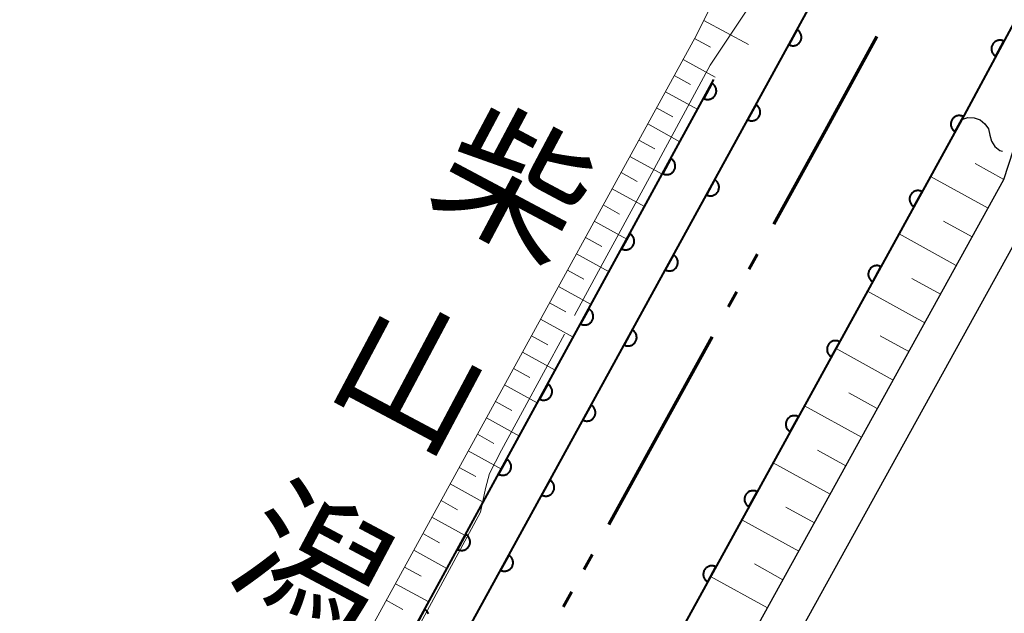
# Model space of a CAD drawing. Units: metres. Extents: x -70000 to -69283, y 39000 to 40500.
# Drawn here: x -69612 to -69555, y 40161 to 40196 of the extents above; entities that cross this region are included whole.
import ezdxf
from ezdxf.enums import TextEntityAlignment as Align

# ---------------------------------------------------------------- set-up
doc = ezdxf.new("R2010")
doc.units = ezdxf.units.M
for name, color, linetype, lineweight in [('110300_郡市・東京都の区界', 7, 'Continuous', 70), ('210100_道路縁(街区線)', 7, 'Continuous', 30), ('510100_河川', 7, 'Continuous', 30), ('510200_細流', 7, 'Continuous', 30), ('610111_人工斜面(上)', 7, 'Continuous', 30), ('610199_人工斜面(ヒゲ)', 7, 'Continuous', 30), ('611100_コンクリート被覆(直落)', 7, 'Continuous', 30), ('710300_等高線(補助曲線)', 7, 'Continuous', 13), ('815100_(注記)山・島', 7, 'Continuous', 53)]:
    doc.layers.add(name, color=color, linetype=linetype, lineweight=lineweight)
doc.styles.add('Style-Kanji V', font='MS Gothic.ttf')

msp = doc.modelspace()

# ---------------------------------------------------------------- linework, layer by layer
at = {"layer": '110300_郡市・東京都の区界', "linetype": 'Continuous', "lineweight": 70}
for p, q in [((-69565.392, 40189.673), (-69562.382, 40195.15)), ((-69568.402, 40184.195), (-69565.392, 40189.673)), ((-69569.847, 40181.566), (-69569.366, 40182.443)), ((-69571.051, 40179.375), (-69570.57, 40180.252)), ((-69575.025, 40172.145), (-69572.015, 40177.622)), ((-69578.035, 40166.668), (-69575.025, 40172.145)), ((-69579.48, 40164.039), (-69578.999, 40164.915)), ((-69580.684, 40161.848), (-69580.203, 40162.724))]:
    msp.add_line(p, q, dxfattribs=at)
at = {"layer": '210100_道路縁(街区線)', "linetype": 'Continuous', "lineweight": 30, "flags": 128}
for points in [[(-69554.97, 40186.81), (-69553.53, 40191.23), (-69490.81, 40304.3), (-69493.3, 40305.86), (-69499.18, 40309.28)], [(-69606.9, 39954.85), (-69659.66, 39982.03), (-69660.44, 39991.11), (-69552.91, 40185.68), (-69550.9, 40189.91)], [(-69674.87, 39989.25), (-69668.87, 39986.02), (-69662.78, 39983.19), (-69663.68, 39989.92), (-69554.97, 40186.81)]]:
    msp.add_lwpolyline(points, dxfattribs=at)
at = {"layer": '510100_河川', "linetype": 'Continuous', "lineweight": 30, "flags": 128}
for points in [[(-69679.19, 39991.32), (-69503.37, 40311.53)], [(-69494.78, 40306.72), (-69557.42, 40190.31), (-69669.58, 39986.4)]]:
    msp.add_lwpolyline(points, dxfattribs=at)
at = {"layer": '510200_細流', "linetype": 'Continuous', "lineweight": 30, "flags": 128}
for points in [[(-69557.42, 40190.31), (-69557.071, 40190.423), (-69556.704, 40190.416), (-69556.357, 40190.293), (-69556.07, 40190.065), (-69555.869, 40189.758), (-69555.78, 40189.402)], [(-69555.78, 40189.402), (-69555.69, 40189.046), (-69555.49, 40188.738), (-69555.202, 40188.51), (-69555.049, 40188.456)]]:
    msp.add_lwpolyline(points, dxfattribs=at)
at = {"layer": '610111_人工斜面(上)', "linetype": 'Continuous', "lineweight": 13, "flags": 128}
for points in [[(-69572.57, 40195.95), (-69567.24, 40206.61), (-69509.07, 40312.54), (-69507.12, 40314.17), (-69506, 40313.56), (-69506.27, 40313.09), (-69503.37, 40311.53)], [(-69572.57, 40195.95), (-69572.9, 40195.27), (-69680.73, 39998.9)], [(-69554.97, 40186.81), (-69663.68, 39989.92), (-69662.78, 39983.19), (-69668.87, 39986.02), (-69669.58, 39986.4)]]:
    msp.add_lwpolyline(points, dxfattribs=at)
at = {"layer": '610199_人工斜面(ヒゲ)', "linetype": 'Continuous', "lineweight": 13, "flags": 128}
for points in [[(-69572.5, 40196.09), (-69569.89, 40194.69)], [(-69573.03, 40195.04), (-69572.1, 40194.53)], [(-69573.7, 40193.82), (-69571.83, 40192.79)], [(-69574.22, 40192.88), (-69573.28, 40192.36)], [(-69574.74, 40191.93), (-69572.85, 40190.9)], [(-69575.25, 40190.99), (-69574.31, 40190.47)], [(-69575.77, 40190.05), (-69573.89, 40189.01)], [(-69576.29, 40189.1), (-69575.35, 40188.59)], [(-69576.81, 40188.16), (-69574.92, 40187.12)], [(-69554.97, 40186.81), (-69556.65, 40187.74)], [(-69577.33, 40187.21), (-69576.38, 40186.69)], [(-69555.89, 40185.13), (-69559.25, 40186.98)], [(-69577.85, 40186.27), (-69575.95, 40185.23)], [(-69578.37, 40185.32), (-69577.42, 40184.79)], [(-69578.89, 40184.37), (-69576.99, 40183.32)], [(-69556.82, 40183.46), (-69558.5, 40184.38)], [(-69557.75, 40181.78), (-69561.09, 40183.63)], [(-69579.41, 40183.42), (-69578.46, 40182.89)], [(-69579.94, 40182.46), (-69578.03, 40181.42)], [(-69580.46, 40181.51), (-69579.51, 40180.99)], [(-69558.67, 40180.11), (-69560.34, 40181.03)], [(-69580.98, 40180.56), (-69579.08, 40179.51)], [(-69559.59, 40178.44), (-69562.94, 40180.28)], [(-69581.51, 40179.6), (-69580.55, 40179.08)], [(-69582.03, 40178.65), (-69580.12, 40177.6)], [(-69582.56, 40177.69), (-69581.6, 40177.16)], [(-69560.51, 40176.76), (-69562.19, 40177.69)], [(-69583.08, 40176.73), (-69581.17, 40175.68)], [(-69561.44, 40175.09), (-69564.77, 40176.94)], [(-69583.61, 40175.77), (-69582.65, 40175.25)], [(-69584.14, 40174.81), (-69582.22, 40173.76)], [(-69562.36, 40173.43), (-69564.03, 40174.35)], [(-69584.67, 40173.85), (-69583.7, 40173.32)], [(-69563.28, 40171.76), (-69566.61, 40173.6)], [(-69585.19, 40172.89), (-69583.27, 40171.83)], [(-69585.72, 40171.93), (-69584.76, 40171.4)], [(-69586.25, 40170.96), (-69584.32, 40169.9)], [(-69564.2, 40170.09), (-69565.86, 40171.01)], [(-69586.78, 40170), (-69585.82, 40169.47)], [(-69565.12, 40168.43), (-69568.44, 40170.27)], [(-69587.31, 40169.03), (-69585.38, 40167.97)], [(-69587.84, 40168.06), (-69586.88, 40167.53)], [(-69566.03, 40166.77), (-69567.7, 40167.68)], [(-69588.38, 40167.1), (-69586.44, 40166.03)], [(-69566.95, 40165.11), (-69570.27, 40166.94)], [(-69588.91, 40166.13), (-69587.94, 40165.59)], [(-69589.44, 40165.16), (-69587.5, 40164.09)], [(-69589.97, 40164.18), (-69589, 40163.65)], [(-69567.87, 40163.44), (-69569.53, 40164.36)], [(-69568.78, 40161.79), (-69572.1, 40163.62)], [(-69590.51, 40163.21), (-69588.56, 40162.14)], [(-69591.04, 40162.24), (-69590.07, 40161.7)]]:
    msp.add_lwpolyline(points, dxfattribs=at)
at = {"layer": '611100_コンクリート被覆(直落)', "linetype": 'Continuous', "lineweight": 40}
for p, q in [((-69679.19, 39991.32), (-69503.37, 40311.53)), ((-69681.33, 39992.33), (-69571.9, 40192.64))]:
    msp.add_line(p, q, dxfattribs=at)
at = {"layer": '611100_コンクリート被覆(直落)', "linetype": 'Continuous', "lineweight": 40, "flags": 128}
for points in [[(-69494.78, 40306.72), (-69557.42, 40190.31), (-69669.58, 39986.4)], [(-69588.575, 40161.447), (-69588.592, 40161.487), (-69588.614, 40161.525), (-69588.638, 40161.561), (-69588.665, 40161.595), (-69588.696, 40161.627), (-69588.728, 40161.655), (-69588.763, 40161.681), (-69588.801, 40161.703), (-69589.28, 40160.826)]]:
    msp.add_lwpolyline(points, dxfattribs=at)
for points in [[(-69567.048, 40195.558), (-69567.529, 40194.681), (-69567.489, 40194.662), (-69567.449, 40194.646), (-69567.408, 40194.634), (-69567.365, 40194.625), (-69567.321, 40194.621), (-69567.278, 40194.62), (-69567.234, 40194.622), (-69567.191, 40194.629), (-69567.148, 40194.639), (-69567.107, 40194.654), (-69567.067, 40194.671), (-69567.029, 40194.692), (-69566.993, 40194.717), (-69566.959, 40194.743), (-69566.927, 40194.774), (-69566.899, 40194.807), (-69566.873, 40194.841), (-69566.85, 40194.879), (-69566.831, 40194.918), (-69566.815, 40194.959), (-69566.803, 40195), (-69566.794, 40195.043), (-69566.79, 40195.086), (-69566.788, 40195.13), (-69566.791, 40195.174), (-69566.798, 40195.217), (-69566.808, 40195.259), (-69566.823, 40195.301), (-69566.839, 40195.341), (-69566.861, 40195.379), (-69566.885, 40195.415), (-69566.912, 40195.449), (-69566.943, 40195.481), (-69566.975, 40195.509), (-69567.01, 40195.535)], [(-69555.433, 40194.003), (-69554.959, 40194.883), (-69554.999, 40194.902), (-69555.04, 40194.917), (-69555.081, 40194.929), (-69555.124, 40194.938), (-69555.167, 40194.942), (-69555.211, 40194.943), (-69555.255, 40194.94), (-69555.297, 40194.932), (-69555.34, 40194.922), (-69555.381, 40194.907), (-69555.421, 40194.89), (-69555.459, 40194.868), (-69555.495, 40194.843), (-69555.529, 40194.816), (-69555.56, 40194.785), (-69555.588, 40194.753), (-69555.614, 40194.718), (-69555.636, 40194.68), (-69555.655, 40194.64), (-69555.671, 40194.599), (-69555.683, 40194.558), (-69555.691, 40194.515), (-69555.695, 40194.472), (-69555.696, 40194.428), (-69555.693, 40194.384), (-69555.685, 40194.342), (-69555.676, 40194.299), (-69555.66, 40194.258), (-69555.643, 40194.218), (-69555.621, 40194.18), (-69555.597, 40194.144), (-69555.569, 40194.11), (-69555.539, 40194.079), (-69555.506, 40194.051), (-69555.471, 40194.025)], [(-69572.021, 40192.419), (-69572.5, 40191.541), (-69572.461, 40191.522), (-69572.42, 40191.506), (-69572.379, 40191.494), (-69572.336, 40191.486), (-69572.293, 40191.481), (-69572.249, 40191.48), (-69572.205, 40191.483), (-69572.162, 40191.49), (-69572.12, 40191.5), (-69572.078, 40191.515), (-69572.038, 40191.532), (-69572, 40191.553), (-69571.964, 40191.578), (-69571.93, 40191.605), (-69571.899, 40191.635), (-69571.871, 40191.668), (-69571.845, 40191.703), (-69571.822, 40191.74), (-69571.802, 40191.78), (-69571.787, 40191.82), (-69571.775, 40191.862), (-69571.766, 40191.905), (-69571.762, 40191.948), (-69571.761, 40191.992), (-69571.763, 40192.035), (-69571.771, 40192.078), (-69571.78, 40192.121), (-69571.795, 40192.162), (-69571.812, 40192.202), (-69571.834, 40192.24), (-69571.858, 40192.276), (-69571.885, 40192.31), (-69571.916, 40192.342), (-69571.948, 40192.37), (-69571.983, 40192.396)], [(-69569.454, 40191.175), (-69569.935, 40190.298), (-69569.896, 40190.279), (-69569.855, 40190.264), (-69569.814, 40190.251), (-69569.771, 40190.242), (-69569.728, 40190.238), (-69569.684, 40190.237), (-69569.641, 40190.239), (-69569.598, 40190.247), (-69569.555, 40190.256), (-69569.514, 40190.271), (-69569.474, 40190.288), (-69569.436, 40190.309), (-69569.399, 40190.334), (-69569.365, 40190.361), (-69569.334, 40190.391), (-69569.305, 40190.424), (-69569.279, 40190.459), (-69569.257, 40190.496), (-69569.237, 40190.536), (-69569.222, 40190.576), (-69569.209, 40190.617), (-69569.201, 40190.66), (-69569.196, 40190.704), (-69569.195, 40190.748), (-69569.197, 40190.791), (-69569.205, 40190.834), (-69569.214, 40190.877), (-69569.229, 40190.918), (-69569.246, 40190.958), (-69569.267, 40190.996), (-69569.292, 40191.032), (-69569.319, 40191.066), (-69569.349, 40191.098), (-69569.382, 40191.126), (-69569.417, 40191.152)], [(-69557.809, 40189.603), (-69557.327, 40190.479), (-69557.366, 40190.499), (-69557.407, 40190.514), (-69557.448, 40190.527), (-69557.491, 40190.535), (-69557.534, 40190.54), (-69557.578, 40190.541), (-69557.622, 40190.539), (-69557.665, 40190.532), (-69557.707, 40190.522), (-69557.749, 40190.507), (-69557.789, 40190.49), (-69557.827, 40190.469), (-69557.863, 40190.444), (-69557.897, 40190.418), (-69557.929, 40190.387), (-69557.957, 40190.355), (-69557.983, 40190.32), (-69558.006, 40190.282), (-69558.025, 40190.243), (-69558.041, 40190.202), (-69558.053, 40190.161), (-69558.062, 40190.118), (-69558.066, 40190.075), (-69558.068, 40190.031), (-69558.065, 40189.987), (-69558.058, 40189.945), (-69558.049, 40189.902), (-69558.034, 40189.86), (-69558.017, 40189.82), (-69557.996, 40189.782), (-69557.971, 40189.746), (-69557.944, 40189.712), (-69557.914, 40189.68), (-69557.881, 40189.652), (-69557.846, 40189.626)], [(-69574.418, 40188.031), (-69574.897, 40187.153), (-69574.858, 40187.134), (-69574.817, 40187.119), (-69574.776, 40187.106), (-69574.733, 40187.098), (-69574.69, 40187.093), (-69574.646, 40187.092), (-69574.602, 40187.095), (-69574.56, 40187.102), (-69574.517, 40187.112), (-69574.475, 40187.127), (-69574.435, 40187.144), (-69574.398, 40187.165), (-69574.361, 40187.19), (-69574.327, 40187.217), (-69574.296, 40187.247), (-69574.268, 40187.28), (-69574.242, 40187.315), (-69574.219, 40187.352), (-69574.2, 40187.392), (-69574.184, 40187.433), (-69574.172, 40187.474), (-69574.163, 40187.517), (-69574.159, 40187.56), (-69574.158, 40187.604), (-69574.16, 40187.647), (-69574.168, 40187.69), (-69574.177, 40187.733), (-69574.192, 40187.774), (-69574.209, 40187.814), (-69574.231, 40187.852), (-69574.255, 40187.888), (-69574.282, 40187.923), (-69574.313, 40187.954), (-69574.345, 40187.982), (-69574.38, 40188.008)], [(-69571.861, 40186.792), (-69572.342, 40185.916), (-69572.302, 40185.896), (-69572.262, 40185.881), (-69572.221, 40185.869), (-69572.178, 40185.86), (-69572.134, 40185.855), (-69572.091, 40185.854), (-69572.047, 40185.856), (-69572.004, 40185.864), (-69571.961, 40185.873), (-69571.92, 40185.888), (-69571.88, 40185.905), (-69571.842, 40185.926), (-69571.806, 40185.951), (-69571.772, 40185.978), (-69571.74, 40186.008), (-69571.712, 40186.041), (-69571.686, 40186.076), (-69571.663, 40186.113), (-69571.644, 40186.153), (-69571.628, 40186.193), (-69571.616, 40186.235), (-69571.607, 40186.278), (-69571.603, 40186.321), (-69571.601, 40186.365), (-69571.604, 40186.408), (-69571.611, 40186.451), (-69571.621, 40186.494), (-69571.636, 40186.535), (-69571.652, 40186.575), (-69571.674, 40186.613), (-69571.698, 40186.65), (-69571.725, 40186.684), (-69571.756, 40186.715), (-69571.788, 40186.743), (-69571.823, 40186.769)], [(-69560.219, 40185.222), (-69559.737, 40186.098), (-69559.776, 40186.118), (-69559.817, 40186.133), (-69559.858, 40186.146), (-69559.901, 40186.154), (-69559.944, 40186.159), (-69559.988, 40186.16), (-69560.031, 40186.158), (-69560.074, 40186.151), (-69560.117, 40186.141), (-69560.158, 40186.126), (-69560.199, 40186.109), (-69560.236, 40186.088), (-69560.273, 40186.063), (-69560.307, 40186.037), (-69560.339, 40186.006), (-69560.367, 40185.974), (-69560.393, 40185.939), (-69560.416, 40185.901), (-69560.435, 40185.862), (-69560.451, 40185.821), (-69560.463, 40185.78), (-69560.472, 40185.737), (-69560.476, 40185.694), (-69560.477, 40185.65), (-69560.475, 40185.606), (-69560.468, 40185.564), (-69560.458, 40185.521), (-69560.443, 40185.479), (-69560.427, 40185.439), (-69560.405, 40185.401), (-69560.381, 40185.365), (-69560.354, 40185.331), (-69560.323, 40185.299), (-69560.291, 40185.271), (-69560.256, 40185.245)], [(-69576.815, 40183.643), (-69577.295, 40182.765), (-69577.255, 40182.746), (-69577.214, 40182.731), (-69577.173, 40182.718), (-69577.13, 40182.71), (-69577.087, 40182.705), (-69577.043, 40182.704), (-69577, 40182.707), (-69576.957, 40182.714), (-69576.914, 40182.724), (-69576.873, 40182.739), (-69576.833, 40182.756), (-69576.795, 40182.777), (-69576.758, 40182.802), (-69576.724, 40182.829), (-69576.693, 40182.859), (-69576.665, 40182.892), (-69576.639, 40182.927), (-69576.616, 40182.964), (-69576.597, 40183.004), (-69576.581, 40183.045), (-69576.569, 40183.086), (-69576.56, 40183.129), (-69576.556, 40183.172), (-69576.555, 40183.216), (-69576.557, 40183.259), (-69576.565, 40183.302), (-69576.574, 40183.345), (-69576.59, 40183.386), (-69576.606, 40183.426), (-69576.628, 40183.464), (-69576.652, 40183.501), (-69576.679, 40183.535), (-69576.71, 40183.566), (-69576.743, 40183.594), (-69576.777, 40183.62)], [(-69574.267, 40182.409), (-69574.748, 40181.533), (-69574.709, 40181.514), (-69574.668, 40181.498), (-69574.627, 40181.486), (-69574.584, 40181.477), (-69574.541, 40181.473), (-69574.497, 40181.471), (-69574.454, 40181.474), (-69574.411, 40181.481), (-69574.368, 40181.491), (-69574.327, 40181.505), (-69574.287, 40181.522), (-69574.249, 40181.544), (-69574.212, 40181.568), (-69574.178, 40181.595), (-69574.146, 40181.626), (-69574.118, 40181.658), (-69574.092, 40181.693), (-69574.069, 40181.731), (-69574.05, 40181.77), (-69574.035, 40181.811), (-69574.022, 40181.852), (-69574.013, 40181.895), (-69574.009, 40181.938), (-69574.008, 40181.982), (-69574.01, 40182.025), (-69574.018, 40182.068), (-69574.027, 40182.111), (-69574.042, 40182.152), (-69574.059, 40182.192), (-69574.08, 40182.23), (-69574.105, 40182.267), (-69574.132, 40182.301), (-69574.162, 40182.332), (-69574.195, 40182.361), (-69574.23, 40182.387)], [(-69562.628, 40180.841), (-69562.146, 40181.717), (-69562.186, 40181.737), (-69562.226, 40181.752), (-69562.268, 40181.765), (-69562.311, 40181.773), (-69562.354, 40181.778), (-69562.398, 40181.779), (-69562.441, 40181.777), (-69562.484, 40181.77), (-69562.527, 40181.76), (-69562.568, 40181.745), (-69562.608, 40181.728), (-69562.646, 40181.707), (-69562.683, 40181.682), (-69562.717, 40181.656), (-69562.748, 40181.625), (-69562.776, 40181.593), (-69562.802, 40181.558), (-69562.825, 40181.52), (-69562.845, 40181.481), (-69562.86, 40181.44), (-69562.873, 40181.399), (-69562.882, 40181.356), (-69562.886, 40181.313), (-69562.887, 40181.269), (-69562.885, 40181.225), (-69562.878, 40181.183), (-69562.868, 40181.14), (-69562.853, 40181.098), (-69562.836, 40181.058), (-69562.815, 40181.02), (-69562.791, 40180.984), (-69562.764, 40180.95), (-69562.733, 40180.918), (-69562.701, 40180.89), (-69562.666, 40180.864)], [(-69579.212, 40179.255), (-69579.692, 40178.377), (-69579.652, 40178.358), (-69579.611, 40178.343), (-69579.57, 40178.331), (-69579.527, 40178.322), (-69579.484, 40178.318), (-69579.44, 40178.316), (-69579.397, 40178.319), (-69579.354, 40178.326), (-69579.311, 40178.336), (-69579.27, 40178.351), (-69579.23, 40178.368), (-69579.192, 40178.389), (-69579.156, 40178.414), (-69579.121, 40178.441), (-69579.09, 40178.471), (-69579.062, 40178.504), (-69579.036, 40178.539), (-69579.013, 40178.577), (-69578.994, 40178.616), (-69578.978, 40178.657), (-69578.966, 40178.698), (-69578.958, 40178.741), (-69578.953, 40178.784), (-69578.952, 40178.828), (-69578.955, 40178.872), (-69578.962, 40178.914), (-69578.972, 40178.957), (-69578.987, 40178.998), (-69579.004, 40179.038), (-69579.025, 40179.076), (-69579.05, 40179.113), (-69579.077, 40179.147), (-69579.107, 40179.178), (-69579.14, 40179.206), (-69579.175, 40179.232)], [(-69576.674, 40178.027), (-69577.155, 40177.15), (-69577.115, 40177.131), (-69577.075, 40177.115), (-69577.034, 40177.103), (-69576.991, 40177.094), (-69576.947, 40177.09), (-69576.904, 40177.089), (-69576.86, 40177.091), (-69576.817, 40177.098), (-69576.774, 40177.108), (-69576.733, 40177.123), (-69576.693, 40177.14), (-69576.655, 40177.161), (-69576.619, 40177.185), (-69576.585, 40177.212), (-69576.553, 40177.243), (-69576.525, 40177.275), (-69576.499, 40177.31), (-69576.476, 40177.348), (-69576.457, 40177.387), (-69576.441, 40177.428), (-69576.429, 40177.469), (-69576.42, 40177.512), (-69576.416, 40177.555), (-69576.414, 40177.599), (-69576.417, 40177.643), (-69576.424, 40177.685), (-69576.434, 40177.728), (-69576.449, 40177.77), (-69576.465, 40177.81), (-69576.487, 40177.848), (-69576.511, 40177.884), (-69576.538, 40177.918), (-69576.569, 40177.95), (-69576.601, 40177.978), (-69576.636, 40178.004)], [(-69565.038, 40176.46), (-69564.556, 40177.336), (-69564.596, 40177.356), (-69564.636, 40177.371), (-69564.677, 40177.384), (-69564.72, 40177.392), (-69564.764, 40177.397), (-69564.807, 40177.398), (-69564.851, 40177.396), (-69564.894, 40177.389), (-69564.937, 40177.379), (-69564.978, 40177.364), (-69565.018, 40177.347), (-69565.056, 40177.326), (-69565.092, 40177.301), (-69565.126, 40177.275), (-69565.158, 40177.244), (-69565.186, 40177.212), (-69565.212, 40177.177), (-69565.235, 40177.139), (-69565.255, 40177.1), (-69565.27, 40177.059), (-69565.282, 40177.018), (-69565.291, 40176.975), (-69565.296, 40176.932), (-69565.297, 40176.888), (-69565.295, 40176.844), (-69565.287, 40176.802), (-69565.278, 40176.759), (-69565.263, 40176.717), (-69565.246, 40176.677), (-69565.225, 40176.639), (-69565.2, 40176.603), (-69565.173, 40176.569), (-69565.143, 40176.537), (-69565.11, 40176.509), (-69565.076, 40176.483)], [(-69581.609, 40174.867), (-69582.089, 40173.99), (-69582.049, 40173.97), (-69582.009, 40173.955), (-69581.967, 40173.943), (-69581.924, 40173.934), (-69581.881, 40173.93), (-69581.837, 40173.928), (-69581.794, 40173.931), (-69581.751, 40173.938), (-69581.708, 40173.948), (-69581.667, 40173.963), (-69581.627, 40173.98), (-69581.589, 40174.001), (-69581.553, 40174.026), (-69581.519, 40174.053), (-69581.487, 40174.084), (-69581.459, 40174.116), (-69581.433, 40174.151), (-69581.41, 40174.189), (-69581.391, 40174.228), (-69581.376, 40174.269), (-69581.363, 40174.31), (-69581.355, 40174.353), (-69581.35, 40174.396), (-69581.349, 40174.44), (-69581.352, 40174.484), (-69581.359, 40174.526), (-69581.369, 40174.569), (-69581.384, 40174.611), (-69581.401, 40174.651), (-69581.422, 40174.688), (-69581.447, 40174.725), (-69581.474, 40174.759), (-69581.504, 40174.79), (-69581.537, 40174.818), (-69581.572, 40174.844)], [(-69579.08, 40173.644), (-69579.561, 40172.767), (-69579.522, 40172.748), (-69579.481, 40172.732), (-69579.44, 40172.72), (-69579.397, 40172.711), (-69579.354, 40172.707), (-69579.31, 40172.706), (-69579.267, 40172.708), (-69579.224, 40172.715), (-69579.181, 40172.725), (-69579.14, 40172.74), (-69579.099, 40172.757), (-69579.062, 40172.778), (-69579.025, 40172.803), (-69578.991, 40172.83), (-69578.959, 40172.86), (-69578.931, 40172.893), (-69578.905, 40172.927), (-69578.882, 40172.965), (-69578.863, 40173.005), (-69578.848, 40173.045), (-69578.835, 40173.086), (-69578.826, 40173.129), (-69578.822, 40173.173), (-69578.821, 40173.216), (-69578.823, 40173.26), (-69578.831, 40173.303), (-69578.84, 40173.346), (-69578.855, 40173.387), (-69578.872, 40173.427), (-69578.893, 40173.465), (-69578.918, 40173.501), (-69578.945, 40173.535), (-69578.975, 40173.567), (-69579.008, 40173.595), (-69579.042, 40173.621)], [(-69567.448, 40172.079), (-69566.966, 40172.955), (-69567.005, 40172.975), (-69567.046, 40172.99), (-69567.087, 40173.003), (-69567.13, 40173.011), (-69567.173, 40173.016), (-69567.217, 40173.017), (-69567.261, 40173.015), (-69567.304, 40173.008), (-69567.346, 40172.998), (-69567.388, 40172.983), (-69567.428, 40172.966), (-69567.466, 40172.945), (-69567.502, 40172.92), (-69567.536, 40172.894), (-69567.568, 40172.863), (-69567.596, 40172.831), (-69567.622, 40172.796), (-69567.645, 40172.758), (-69567.664, 40172.719), (-69567.68, 40172.678), (-69567.692, 40172.637), (-69567.701, 40172.594), (-69567.705, 40172.551), (-69567.707, 40172.507), (-69567.704, 40172.463), (-69567.697, 40172.421), (-69567.688, 40172.378), (-69567.673, 40172.336), (-69567.656, 40172.296), (-69567.635, 40172.258), (-69567.61, 40172.222), (-69567.583, 40172.188), (-69567.553, 40172.156), (-69567.52, 40172.128), (-69567.485, 40172.102)], [(-69584.007, 40170.479), (-69584.486, 40169.602), (-69584.446, 40169.582), (-69584.406, 40169.567), (-69584.365, 40169.555), (-69584.321, 40169.546), (-69584.278, 40169.542), (-69584.234, 40169.541), (-69584.191, 40169.543), (-69584.148, 40169.55), (-69584.105, 40169.56), (-69584.064, 40169.575), (-69584.024, 40169.592), (-69583.986, 40169.613), (-69583.95, 40169.638), (-69583.916, 40169.665), (-69583.884, 40169.696), (-69583.856, 40169.728), (-69583.83, 40169.763), (-69583.807, 40169.801), (-69583.788, 40169.84), (-69583.773, 40169.881), (-69583.761, 40169.922), (-69583.752, 40169.965), (-69583.748, 40170.008), (-69583.746, 40170.052), (-69583.749, 40170.096), (-69583.756, 40170.138), (-69583.766, 40170.181), (-69583.781, 40170.223), (-69583.798, 40170.263), (-69583.819, 40170.301), (-69583.844, 40170.337), (-69583.871, 40170.371), (-69583.901, 40170.402), (-69583.934, 40170.43), (-69583.969, 40170.456)], [(-69581.487, 40169.261), (-69581.968, 40168.385), (-69581.928, 40168.365), (-69581.888, 40168.35), (-69581.847, 40168.337), (-69581.804, 40168.329), (-69581.76, 40168.324), (-69581.717, 40168.323), (-69581.673, 40168.325), (-69581.63, 40168.333), (-69581.587, 40168.342), (-69581.546, 40168.357), (-69581.506, 40168.374), (-69581.468, 40168.395), (-69581.432, 40168.42), (-69581.398, 40168.447), (-69581.366, 40168.477), (-69581.338, 40168.51), (-69581.312, 40168.545), (-69581.289, 40168.582), (-69581.27, 40168.622), (-69581.254, 40168.662), (-69581.242, 40168.703), (-69581.233, 40168.747), (-69581.229, 40168.79), (-69581.227, 40168.834), (-69581.23, 40168.877), (-69581.237, 40168.92), (-69581.247, 40168.963), (-69581.262, 40169.004), (-69581.278, 40169.044), (-69581.3, 40169.082), (-69581.324, 40169.118), (-69581.351, 40169.153), (-69581.382, 40169.184), (-69581.414, 40169.212), (-69581.449, 40169.238)], [(-69569.858, 40167.698), (-69569.376, 40168.574), (-69569.415, 40168.594), (-69569.456, 40168.609), (-69569.497, 40168.622), (-69569.54, 40168.63), (-69569.583, 40168.635), (-69569.627, 40168.636), (-69569.67, 40168.634), (-69569.713, 40168.627), (-69569.756, 40168.617), (-69569.797, 40168.602), (-69569.838, 40168.585), (-69569.875, 40168.564), (-69569.912, 40168.539), (-69569.946, 40168.513), (-69569.978, 40168.482), (-69570.006, 40168.45), (-69570.032, 40168.415), (-69570.055, 40168.377), (-69570.074, 40168.338), (-69570.09, 40168.297), (-69570.102, 40168.256), (-69570.111, 40168.213), (-69570.115, 40168.17), (-69570.116, 40168.126), (-69570.114, 40168.082), (-69570.107, 40168.04), (-69570.097, 40167.997), (-69570.082, 40167.955), (-69570.066, 40167.915), (-69570.044, 40167.877), (-69570.02, 40167.841), (-69569.993, 40167.807), (-69569.962, 40167.775), (-69569.93, 40167.747), (-69569.895, 40167.721)], [(-69586.404, 40166.091), (-69586.883, 40165.214), (-69586.843, 40165.194), (-69586.803, 40165.179), (-69586.762, 40165.167), (-69586.719, 40165.158), (-69586.675, 40165.154), (-69586.632, 40165.153), (-69586.588, 40165.155), (-69586.545, 40165.162), (-69586.502, 40165.172), (-69586.461, 40165.187), (-69586.421, 40165.204), (-69586.383, 40165.226), (-69586.347, 40165.25), (-69586.313, 40165.277), (-69586.281, 40165.308), (-69586.253, 40165.34), (-69586.227, 40165.375), (-69586.205, 40165.413), (-69586.185, 40165.452), (-69586.17, 40165.493), (-69586.158, 40165.534), (-69586.149, 40165.577), (-69586.145, 40165.62), (-69586.144, 40165.664), (-69586.146, 40165.708), (-69586.153, 40165.751), (-69586.163, 40165.793), (-69586.178, 40165.835), (-69586.195, 40165.875), (-69586.216, 40165.913), (-69586.241, 40165.949), (-69586.268, 40165.983), (-69586.299, 40166.015), (-69586.331, 40166.043), (-69586.366, 40166.068)], [(-69583.893, 40164.878), (-69584.374, 40164.002), (-69584.335, 40163.982), (-69584.294, 40163.967), (-69584.253, 40163.955), (-69584.21, 40163.946), (-69584.167, 40163.941), (-69584.123, 40163.94), (-69584.079, 40163.943), (-69584.037, 40163.95), (-69583.994, 40163.959), (-69583.953, 40163.974), (-69583.912, 40163.991), (-69583.875, 40164.013), (-69583.838, 40164.037), (-69583.804, 40164.064), (-69583.772, 40164.095), (-69583.744, 40164.127), (-69583.718, 40164.162), (-69583.695, 40164.199), (-69583.676, 40164.239), (-69583.661, 40164.28), (-69583.648, 40164.321), (-69583.639, 40164.364), (-69583.635, 40164.407), (-69583.634, 40164.451), (-69583.636, 40164.494), (-69583.644, 40164.537), (-69583.653, 40164.58), (-69583.668, 40164.621), (-69583.685, 40164.661), (-69583.706, 40164.699), (-69583.731, 40164.736), (-69583.758, 40164.77), (-69583.788, 40164.801), (-69583.821, 40164.829), (-69583.855, 40164.855)], [(-69572.267, 40163.317), (-69571.785, 40164.193), (-69571.825, 40164.213), (-69571.865, 40164.228), (-69571.907, 40164.241), (-69571.95, 40164.25), (-69571.993, 40164.254), (-69572.037, 40164.255), (-69572.08, 40164.253), (-69572.123, 40164.246), (-69572.166, 40164.236), (-69572.207, 40164.221), (-69572.247, 40164.204), (-69572.285, 40164.183), (-69572.322, 40164.158), (-69572.356, 40164.132), (-69572.387, 40164.101), (-69572.415, 40164.069), (-69572.441, 40164.034), (-69572.464, 40163.996), (-69572.484, 40163.957), (-69572.499, 40163.916), (-69572.512, 40163.875), (-69572.521, 40163.832), (-69572.525, 40163.789), (-69572.526, 40163.745), (-69572.524, 40163.701), (-69572.517, 40163.659), (-69572.507, 40163.616), (-69572.492, 40163.574), (-69572.475, 40163.534), (-69572.454, 40163.496), (-69572.43, 40163.46), (-69572.403, 40163.426), (-69572.372, 40163.394), (-69572.34, 40163.366), (-69572.305, 40163.34)]]:
    msp.add_lwpolyline(points, close=True, dxfattribs=at)
at = {"layer": '710300_等高線(補助曲線)', "linetype": 'Continuous', "lineweight": 13, "elevation": -3, "flags": 128}
for points in [[(-69567.495, 40200.471), (-69567.75, 40200.08), (-69572.13, 40193.49), (-69575.92, 40186.45), (-69578.39, 40181.92), (-69580.044, 40178.875)], [(-69580.64, 40177.776), (-69584.32, 40171), (-69585.02, 40169.65)], [(-69585.02, 40169.65), (-69585.25, 40168.77), (-69585.54, 40167.39), (-69593.98, 40151.8), (-69596.363, 40147.459)]]:
    msp.add_lwpolyline(points, dxfattribs=at)

# ---------------------------------------------------------------- texts
at = {"layer": '815100_(注記)山・島', "linetype": 'Continuous', "lineweight": 53, "style": 'Style-Kanji V'}
for s, p in [('柴', (-69585.82, 40191.29)), ('山', (-69591.688, 40180.253)), ('潟', (-69597.557, 40169.216))]:
    msp.add_text(s, height=6.25, rotation=332, dxfattribs=at).set_placement(p, align=Align.TOP_LEFT)

doc.saveas('drawing.dxf')
